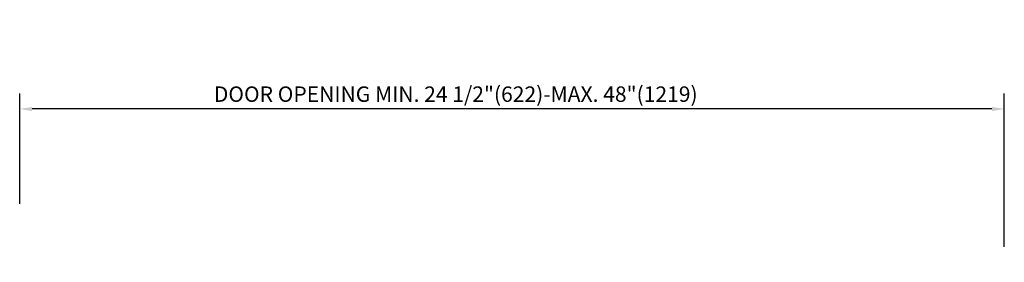
# Model space of a CAD drawing. Extents: x -37 to 49, y -102 to 121.
# Drawn here: x 33 to 49, y -91 to -87 of the extents above; entities that cross this region are included whole.
import ezdxf

# ---------------------------------------------------------------- set-up
doc = ezdxf.new("R2010")
doc.units = 0
doc.header["$MEASUREMENT"] = 0
doc.header["$PDMODE"] = 2
doc.header["$PDSIZE"] = -2
doc.layers.get('DEFPOINTS').update_dxf_attribs({"linetype": 'CONTINUOUS'})
doc.layers.add('DIM', color=1, linetype='CONTINUOUS')
doc.styles.add('ROMAND', font='romand')
doc.styles.get("Standard").update_dxf_attribs({"font": 'ROMAND.SHX'})
doc.dimstyles.get("Standard").update_dxf_attribs({"dimtxt": 0.075, "dimasz": 0.2, "dimexe": 0.09, "dimexo": 0.06, "dimgap": 0.05, "dimtad": 1, "dimtih": 1, "dimtoh": 1, "dimdec": 3, "dimzin": 4, "dimdsep": 46, "dimtxsty": 'Standard', "dimcen": -0.09, "dimadec": 0, "dimazin": 0, "dimtfac": 1, "dimtdec": 3, "dimtofl": 0, "dimtmove": 0, "dimatfit": 2, "dimfxl": 1, "dimtolj": 1, "dimtzin": 4, "dimarcsym": 0})

# ---------------------------------------------------------------- blocks, each defined once
blk = doc.blocks.new('*D99')
at = {"layer": 'DEFPOINTS', "color": 0}
for p in [(33.491, -88.694), (33.491, -90.48), (49.422, -91.18)]:
    blk.add_point(p, dxfattribs=at)
at = {"layer": 'DIM', "color": 0, "lineweight": -2}
for p, q in [((33.491, -90.23), (33.491, -88.444)), ((49.422, -90.93), (49.422, -88.444)), ((49.222, -88.694), (33.691, -88.694))]:
    blk.add_line(p, q, dxfattribs=at)
at = {"layer": 'DIM', "color": 0}
for points in [[(33.691, -88.661), (33.691, -88.728), (33.491, -88.694)], [(49.222, -88.728), (49.222, -88.661), (49.422, -88.694)]]:
    blk.add_solid(points, dxfattribs=at)
at = {"layer": 'DIM', "color": 0, "insert": (40.546, -88.454), "char_height": 0.25, "attachment_point": 5, "style": 'ROMAND'}
blk.add_mtext('\\A1;DOOR OPENING MIN. 24 1/2"(622)-MAX. 48"(1219)', dxfattribs=at)

msp = doc.modelspace()

# ---------------------------------------------------------------- dimensions: what is measured, and where the dimension line sits
at = {"layer": 'DIM'}
dim = msp.add_linear_dim(base=(33.49069, -88.69442), p1=(49.42176, -91.18038), p2=(33.49069, -90.47974), angle=0, text='DOOR OPENING MIN. 24 1/2"(622)-MAX. 48"(1219)', dimstyle='Standard', override={"dimtxt": 0.25, "dimexe": 0.25, "dimexo": 0.25, "dimgap": 0.05, "dimjust": 1, "dimtxsty": 'ROMAND', "dimtix": 1, "dimtmove": 1, "dimatfit": 3}, dxfattribs=at)
dim.commit()
dim.dimension.update_dxf_attribs({"geometry": '*D99', "text_midpoint": (40.54611, -88.69442), "dimtype": 160})

doc.saveas('drawing.dxf')
